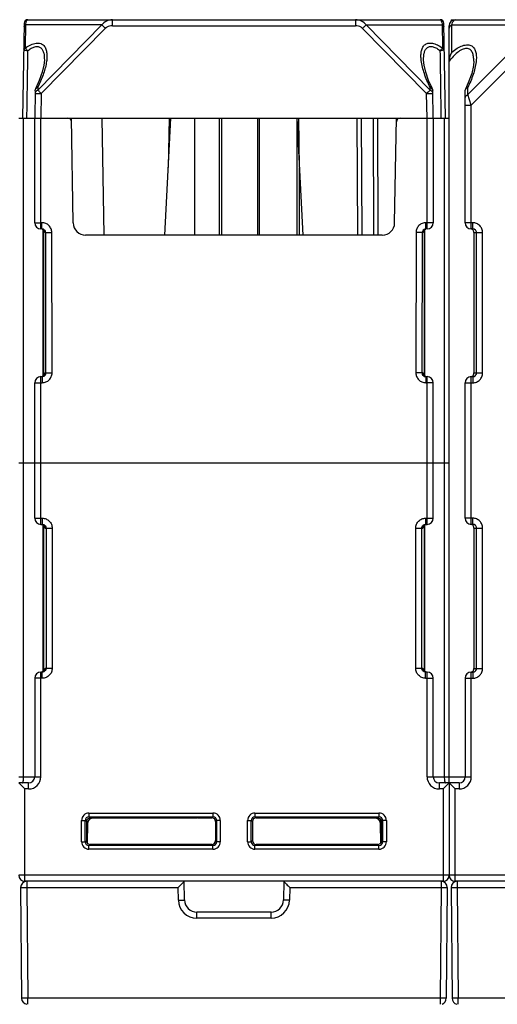
# Model space of a CAD drawing. Units: millimetres. Extents: x 16 to 639, y 16 to 539.
# Drawn here: x 272 to 311, y 99 to 179 of the extents above; entities that cross this region are included whole.
import ezdxf

# ---------------------------------------------------------------- set-up
doc = ezdxf.new("R2010")
doc.units = ezdxf.units.MM
doc.header["$LTSCALE"] = 35.851852
doc.layers.get('0').update_dxf_attribs({"linetype": 'CONTINUOUS'})
doc.layers.add('AXIS', color=7, linetype='CONTINUOUS')
doc.layers.add('EDGE_FEAT', color=7, linetype='CONTINUOUS')

msp = doc.modelspace()

# ---------------------------------------------------------------- linework, layer by layer
at = {"color": 7, "linetype": 'Continuous'}
for p, q in [((272.105, 170.884), (273.405, 170.884)), ((272.505, 142.884), (272.505, 170.884)), ((288.415, 170.884), (288.415, 161.384)), ((288.6, 170.884), (288.6, 161.384)), ((291.541, 161.384), (291.541, 170.884)), ((291.693, 161.384), (291.693, 170.884)), ((305.805, 170.884), (307.105, 170.884)), ((306.705, 170.884), (306.705, 142.884))]:
    msp.add_line(p, q, dxfattribs=at)
at = {"layer": 'AXIS', "color": 7, "linetype": 'Continuous'}
for p, q in [((307.278, 178.884), (307.276, 178.753)), ((307.278, 178.884), (307.605, 178.884)), ((308.405, 138.384), (308.405, 149.384))]:
    msp.add_line(p, q, dxfattribs=at)
at = {"layer": 'EDGE_FEAT', "color": 7, "linetype": 'Continuous'}
for p, q in [((272.54, 178.589), (272.405, 170.884)), ((272.661, 178.461), (272.63, 176.674)), ((278.855, 178.461), (272.661, 178.461)), ((272.84, 178.884), (273.648, 178.884)), ((278.855, 178.461), (273.651, 173.165)), ((274.295, 178.884), (306.371, 178.884)), ((279.718, 178.393), (279.718, 178.884)), ((279.718, 178.393), (299.493, 178.393)), ((299.493, 178.884), (299.493, 178.393)), ((305.559, 173.165), (300.355, 178.462)), ((300.355, 178.462), (306.549, 178.462)), ((306.58, 176.674), (306.549, 178.462)), ((306.805, 170.884), (306.671, 178.589)), ((307.317, 176.256), (307.317, 178.462)), ((307.317, 178.462), (314.26, 178.462)), ((307.605, 178.884), (324.605, 178.884)), ((314.26, 178.462), (308.617, 172.818)), ((279.144, 178.182), (273.94, 172.885)), ((305.27, 172.885), (300.067, 178.182)), ((307.105, 116.914), (307.105, 178.384)), ((314.837, 177.884), (308.905, 171.952)), ((274.188, 175.609), (274.188, 175.607)), ((305.023, 175.607), (305.023, 175.609)), ((309.105, 175.512), (309.105, 175.518)), ((273.444, 173.115), (273.405, 170.884)), ((273.655, 173.395), (273.651, 173.165)), ((273.94, 172.885), (273.905, 170.884)), ((305.305, 170.884), (305.27, 172.885)), ((305.559, 173.165), (305.555, 173.395)), ((305.805, 170.884), (305.766, 173.115)), ((308.424, 173.237), (308.405, 173.16)), ((308.405, 162.384), (308.405, 173.16)), ((308.617, 172.818), (308.617, 173.372)), ((308.905, 171.952), (308.617, 172.818)), ((308.405, 171.952), (308.905, 171.952)), ((308.905, 161.884), (308.905, 171.952)), ((272.607, 170.884), (306.603, 170.884)), ((273.405, 162.384), (273.405, 170.884)), ((273.905, 161.884), (273.905, 170.884)), ((276.541, 162.367), (276.392, 170.884)), ((279.058, 161.384), (278.892, 170.884)), ((283.979, 161.384), (284.477, 170.884)), ((284.338, 170.884), (284.266, 166.871)), ((286.423, 161.384), (286.423, 170.884)), ((294.723, 170.884), (294.723, 161.384)), ((295.232, 161.384), (294.734, 170.884)), ((294.944, 166.871), (294.872, 170.884)), ((299.604, 170.884), (299.638, 161.384)), ((299.958, 170.884), (299.992, 161.384)), ((300.915, 170.884), (300.949, 161.384)), ((301.268, 170.884), (301.303, 161.384)), ((302.67, 162.367), (302.818, 170.884)), ((305.305, 161.884), (305.305, 170.884)), ((305.805, 170.884), (305.805, 162.384)), ((294.947, 161.384), (294.947, 166.815)), ((273.993, 162.393), (273.905, 162.393)), ((273.993, 161.884), (273.993, 162.393)), ((305.217, 161.884), (305.217, 162.393)), ((305.305, 162.393), (305.217, 162.393)), ((273.993, 161.884), (273.905, 161.884)), ((274.105, 149.931), (274.105, 161.836)), ((274.107, 161.835), (274.107, 149.932)), ((274.815, 150.193), (274.797, 161.593)), ((304.413, 161.593), (304.396, 150.193)), ((305.103, 149.933), (305.103, 161.837)), ((305.105, 161.838), (305.105, 149.932)), ((305.305, 161.884), (305.217, 161.884)), ((309.023, 162.384), (308.405, 162.384)), ((309.023, 161.884), (308.905, 161.884)), ((309.023, 161.884), (309.023, 162.384)), ((274.25, 161.584), (274.299, 161.584)), ((274.317, 150.184), (274.299, 161.584)), ((301.67, 161.384), (277.541, 161.384)), ((304.911, 161.584), (304.894, 150.184)), ((304.911, 161.584), (304.96, 161.584)), ((309.105, 161.584), (309.105, 150.184)), ((309.105, 161.584), (309.826, 161.584)), ((309.328, 150.184), (309.328, 161.584)), ((309.826, 150.184), (309.826, 161.584)), ((273.905, 137.884), (273.905, 149.884)), ((273.905, 149.884), (274.013, 149.884)), ((274.013, 149.884), (274.013, 149.393)), ((274.317, 150.184), (274.25, 150.184)), ((304.96, 150.184), (304.894, 150.184)), ((305.192, 149.892), (305.089, 149.94)), ((305.198, 149.884), (305.198, 149.393)), ((305.198, 149.884), (305.305, 149.884)), ((305.305, 137.884), (305.305, 149.884)), ((308.905, 137.884), (308.905, 149.884)), ((308.905, 149.884), (309.023, 149.884)), ((309.023, 149.884), (309.023, 149.384)), ((309.105, 150.184), (309.826, 150.184)), ((273.405, 138.384), (273.405, 149.384)), ((273.905, 149.393), (274.013, 149.393)), ((305.198, 149.393), (305.305, 149.393)), ((305.805, 138.384), (305.805, 149.384)), ((308.405, 149.384), (309.023, 149.384)), ((272.105, 142.884), (307.105, 142.884)), ((272.505, 117.384), (272.505, 142.884)), ((306.705, 142.884), (306.705, 117.384)), ((273.405, 138.384), (274.023, 138.384)), ((273.905, 137.884), (274.023, 137.884)), ((274.013, 137.878), (274.118, 137.831)), ((274.023, 138.384), (274.023, 137.884)), ((274.105, 125.93), (274.105, 137.837)), ((274.107, 137.836), (274.107, 125.931)), ((305.103, 125.933), (305.103, 137.837)), ((305.105, 137.838), (305.105, 125.932)), ((305.188, 138.384), (305.188, 137.884)), ((305.188, 138.384), (305.805, 138.384)), ((305.188, 137.884), (305.305, 137.884)), ((309.023, 138.384), (308.405, 138.384)), ((309.023, 137.884), (308.905, 137.884)), ((309.023, 137.884), (309.023, 138.384)), ((274.25, 137.584), (274.826, 137.584)), ((274.328, 137.584), (274.328, 126.184)), ((274.826, 137.584), (274.826, 126.184)), ((304.385, 126.184), (304.385, 137.584)), ((304.385, 137.584), (304.96, 137.584)), ((304.883, 126.184), (304.883, 137.584)), ((309.105, 137.584), (309.105, 126.184)), ((309.105, 137.584), (309.826, 137.584)), ((309.328, 126.184), (309.328, 137.584)), ((309.826, 126.184), (309.826, 137.584)), ((273.905, 117.384), (273.905, 125.884)), ((274.023, 125.884), (273.905, 125.884)), ((274.023, 125.384), (274.023, 125.884)), ((274.826, 126.184), (274.25, 126.184)), ((304.96, 126.184), (304.385, 126.184)), ((305.198, 125.891), (305.092, 125.938)), ((305.188, 125.384), (305.188, 125.884)), ((305.305, 125.884), (305.188, 125.884)), ((305.305, 117.384), (305.305, 125.884)), ((308.905, 117.384), (308.905, 125.884)), ((308.905, 125.884), (309.023, 125.884)), ((309.023, 125.884), (309.023, 125.384)), ((309.105, 126.184), (309.826, 126.184)), ((273.405, 125.384), (273.405, 117.384)), ((274.023, 125.384), (273.405, 125.384)), ((305.188, 125.384), (305.805, 125.384)), ((305.805, 117.384), (305.805, 125.384)), ((308.405, 125.384), (308.405, 117.384)), ((308.405, 125.384), (309.023, 125.384)), ((272.105, 117.384), (273.905, 117.384)), ((272.105, 116.884), (272.605, 116.384)), ((272.905, 116.884), (272.105, 116.884)), ((272.905, 116.384), (272.905, 116.884)), ((305.305, 117.384), (308.905, 117.384)), ((306.305, 116.384), (306.305, 116.884)), ((307.905, 116.884), (306.305, 116.884)), ((307.105, 116.884), (306.605, 116.384)), ((307.105, 116.884), (307.105, 109.384)), ((307.105, 116.884), (307.605, 116.384)), ((307.905, 116.884), (307.905, 116.384)), ((272.605, 108.884), (272.605, 116.384)), ((272.905, 116.384), (272.605, 116.384)), ((306.605, 116.384), (306.305, 116.384)), ((306.605, 116.384), (306.605, 108.884)), ((307.605, 108.884), (307.605, 116.384)), ((307.905, 116.384), (307.605, 116.384)), ((277.814, 114.425), (277.814, 114.125)), ((277.814, 114.425), (287.896, 114.425)), ((287.896, 114.425), (287.896, 114.125)), ((291.314, 114.425), (291.314, 114.125)), ((291.314, 114.425), (301.396, 114.425)), ((301.396, 114.425), (301.396, 114.125)), ((277.214, 112.093), (277.214, 113.825)), ((277.214, 113.825), (277.514, 113.825)), ((277.514, 112.093), (277.514, 113.825)), ((277.605, 113.734), (277.514, 113.825)), ((277.605, 113.734), (277.605, 112.184)), ((277.728, 113.734), (277.608, 113.734)), ((277.905, 114.034), (277.814, 114.125)), ((277.814, 114.125), (287.896, 114.125)), ((277.905, 114.034), (286.178, 114.034)), ((286.178, 114.033), (286.611, 114.033)), ((286.678, 114.033), (287.804, 114.033)), ((287.896, 114.125), (287.804, 114.033)), ((288.196, 113.825), (288.104, 113.733)), ((288.104, 113.733), (288.104, 112.185)), ((288.196, 113.825), (288.196, 112.093)), ((288.496, 113.825), (288.196, 113.825)), ((288.496, 113.825), (288.496, 112.093)), ((290.714, 112.093), (290.714, 113.825)), ((290.714, 113.825), (291.014, 113.825)), ((291.014, 112.093), (291.014, 113.825)), ((291.107, 113.733), (291.014, 113.825)), ((291.107, 113.733), (291.106, 112.185)), ((291.407, 114.033), (291.314, 114.125)), ((291.314, 114.125), (301.396, 114.125)), ((291.407, 114.033), (294.309, 114.033)), ((294.309, 114.034), (301.305, 114.034)), ((301.396, 114.125), (301.305, 114.034)), ((301.603, 113.734), (301.482, 113.734)), ((301.696, 113.825), (301.605, 113.734)), ((301.605, 112.184), (301.605, 113.734)), ((301.696, 113.825), (301.696, 112.093)), ((301.996, 113.825), (301.696, 113.825)), ((301.996, 113.825), (301.996, 112.093)), ((277.687, 113.543), (277.66, 112.014)), ((301.551, 112.014), (301.524, 113.543)), ((277.214, 112.093), (277.514, 112.093)), ((277.514, 112.093), (277.605, 112.184)), ((277.605, 112.184), (277.663, 112.185)), ((288.104, 112.185), (288.196, 112.093)), ((288.496, 112.093), (288.196, 112.093)), ((290.714, 112.093), (291.014, 112.093)), ((291.014, 112.093), (291.106, 112.185)), ((301.548, 112.185), (301.605, 112.184)), ((301.605, 112.184), (301.696, 112.093)), ((301.996, 112.093), (301.696, 112.093)), ((277.814, 111.793), (277.906, 111.885)), ((277.814, 111.493), (277.814, 111.793)), ((287.896, 111.793), (277.814, 111.793)), ((287.896, 111.493), (277.814, 111.493)), ((287.804, 111.885), (277.906, 111.885)), ((287.804, 111.885), (287.896, 111.793)), ((287.896, 111.493), (287.896, 111.793)), ((291.314, 111.793), (291.406, 111.885)), ((291.314, 111.493), (291.314, 111.793)), ((301.396, 111.793), (291.314, 111.793)), ((301.396, 111.493), (291.314, 111.493)), ((301.304, 111.885), (291.406, 111.885)), ((301.304, 111.885), (301.396, 111.793)), ((301.396, 111.493), (301.396, 111.793)), ((324.605, 109.384), (272.105, 109.384)), ((306.605, 108.884), (272.605, 108.884)), ((272.76, 108.884), (272.76, 108.38)), ((285.562, 108.884), (285.55, 108.872)), ((285.588, 107.367), (285.562, 108.884)), ((293.649, 108.884), (293.622, 107.367)), ((306.451, 108.884), (306.451, 108.38)), ((324.605, 108.884), (307.605, 108.884)), ((307.76, 108.884), (307.76, 108.38)), ((272.26, 108.389), (272.26, 108.38)), ((272.26, 108.38), (272.338, 99.38)), ((272.76, 108.38), (272.838, 99.38)), ((272.76, 108.38), (285.07, 108.38)), ((285.197, 108.509), (285.07, 108.38)), ((285.088, 107.354), (285.07, 108.38)), ((294.14, 108.38), (294.013, 108.509)), ((294.14, 108.38), (294.122, 107.354)), ((294.14, 108.38), (306.451, 108.38)), ((306.451, 108.38), (306.372, 99.38)), ((306.951, 108.38), (306.872, 99.38)), ((306.951, 108.389), (306.951, 108.38)), ((307.26, 108.389), (307.26, 108.38)), ((307.26, 108.38), (307.338, 99.38)), ((307.76, 108.38), (307.838, 99.38)), ((307.76, 108.38), (320.07, 108.38)), ((286.588, 105.88), (286.588, 106.384)), ((292.623, 106.384), (286.588, 106.384)), ((292.623, 105.88), (286.588, 105.88)), ((292.623, 105.88), (292.623, 106.384)), ((272.838, 98.898), (272.838, 99.38)), ((306.372, 99.38), (272.838, 99.38)), ((306.372, 99.38), (306.372, 98.897)), ((307.838, 98.897), (307.838, 99.38)), ((341.372, 99.38), (307.838, 99.38))]:
    msp.add_line(p, q, dxfattribs=at)
for points in [[(274.188, 175.607), (274.149, 175.202), (274.014, 174.619), (273.777, 173.946), (273.497, 173.33)], [(305.714, 173.33), (305.437, 173.939), (305.198, 174.615), (305.062, 175.2), (305.023, 175.607)], [(309.105, 175.512), (309.079, 175.162), (308.938, 174.521), (308.66, 173.749), (308.424, 173.237)], [(274.018, 161.876), (274.122, 161.828), (274.182, 161.767), (274.194, 161.746)], [(305.014, 161.744), (305.012, 161.738), (305.014, 161.742), (305.036, 161.777), (305.097, 161.834), (305.201, 161.878), (305.218, 161.88)], [(274.196, 150.024), (274.198, 150.03), (274.196, 150.027), (274.174, 149.992), (274.115, 149.935), (274.01, 149.89)], [(305.089, 149.94), (305.029, 150.002), (305.016, 150.023)], [(274.118, 137.831), (274.181, 137.768), (274.194, 137.746)], [(305.014, 137.744), (305.012, 137.738), (305.014, 137.742), (305.037, 137.778), (305.099, 137.835), (305.206, 137.879)], [(274.196, 126.024), (274.198, 126.031), (274.196, 126.026), (274.173, 125.99), (274.111, 125.933), (274.004, 125.889)], [(305.092, 125.938), (305.03, 126), (305.017, 126.022)]]:
    msp.add_lwpolyline(points, dxfattribs=at)
for centre, radius, start, end in [((272.84, 178.584), 0.3, 90, 179), ((306.371, 178.584), 0.3, 1, 90), ((307.605, 178.384), 0.5, 90, 180), ((273.067, 177.933), 1.582, 251.47826, 252.88825), ((272.92, 176.347), 0.368, 136.4918, 146.60781), ((306.29, 176.347), 0.368, 33.41128, 43.53068), ((276.098, 170.584), 0.3, 1, 90), ((303.113, 170.584), 0.3, 90, 179), ((273.905, 162.384), 0.5, 180, 270), ((273.951, 161.583), 0.302, 72.73494, 82.11309), ((273.952, 161.587), 0.297, 59.46641, 72.73281), ((273.95, 161.584), 0.3, 359.96957, 59.46778), ((277.541, 162.384), 1, 181, 270), ((301.67, 162.384), 1, 270, 359), ((305.26, 161.584), 0.3, 119.22599, 127.81611), ((305.258, 161.588), 0.296, 112.55878, 119.2226), ((305.259, 161.587), 0.297, 106.43312, 112.53252), ((305.218, 161.573), 0.311, 90.01828, 101.51777), ((305.305, 162.384), 0.5, 270, 360), ((308.905, 162.384), 0.5, 180, 270), ((273.905, 149.384), 0.5, 90, 180), ((274.013, 150.195), 0.31, 270.0136, 281.52151), ((273.952, 150.182), 0.297, 286.47948, 292.5327), ((273.952, 150.181), 0.296, 292.55915, 299.32251), ((273.95, 150.184), 0.3, 299.32553, 307.88085), ((305.26, 150.184), 0.3, 179.96959, 239.45057), ((305.258, 150.181), 0.297, 239.44916, 252.72934), ((305.26, 150.185), 0.301, 252.72667, 258.34966), ((305.305, 149.384), 0.5, 0, 90), ((308.905, 149.384), 0.5, 90, 180), ((273.905, 138.384), 0.5, 180, 270), ((273.952, 137.587), 0.297, 67.4667, 73.37599), ((273.952, 137.587), 0.297, 59.94112, 67.43791), ((273.95, 137.584), 0.3, 359.96905, 59.94128), ((305.26, 137.584), 0.3, 118.94147, 127.5133), ((305.258, 137.588), 0.296, 112.55774, 118.93729), ((305.259, 137.586), 0.298, 105.81961, 112.52987), ((305.305, 138.384), 0.5, 270, 360), ((308.905, 138.384), 0.5, 180, 270), ((273.905, 125.384), 0.5, 90, 180), ((273.952, 126.182), 0.298, 285.77902, 292.52968), ((273.952, 126.181), 0.296, 292.55747, 298.86275), ((273.95, 126.184), 0.3, 298.8672, 307.46087), ((305.26, 126.184), 0.3, 179.96906, 239.93045), ((305.258, 126.181), 0.297, 239.93026, 247.43787), ((305.258, 126.182), 0.297, 247.4667, 253.37386), ((305.305, 125.384), 0.5, 0, 90), ((308.905, 125.384), 0.5, 90, 180), ((272.905, 117.384), 1, 270, 360), ((272.905, 117.384), 0.5, 270, 360), ((306.305, 117.384), 1, 180, 270), ((306.305, 117.384), 0.5, 180, 270), ((307.905, 117.384), 1, 270, 360), ((307.905, 117.384), 0.5, 270, 360), ((277.814, 113.825), 0.6, 89.99724, 180.00284), ((287.896, 113.825), 0.6, 359.99897, 90.00121), ((291.314, 113.825), 0.6, 89.99724, 180.00284), ((301.396, 113.825), 0.6, 359.99897, 90.00121), ((277.814, 113.825), 0.3, 89.97274, 180.02727), ((277.897, 113.735), 0.292, 134.2054, 180.06985), ((278.187, 113.534), 0.5, 90, 179), ((286.678, 85.646), 28.387, 90.00014, 90.13536), ((287.896, 113.825), 0.3, 359.97717, 90.02283), ((291.314, 113.825), 0.3, 89.97273, 180.02727), ((301.024, 113.534), 0.5, 1, 90), ((301.396, 113.825), 0.3, 359.97717, 90.02283), ((301.313, 113.735), 0.292, 359.93015, 45.7946), ((277.814, 112.093), 0.6, 179.99897, 270.00121), ((277.814, 112.093), 0.3, 179.97717, 270.02283), ((277.897, 112.184), 0.292, 179.9366, 215.63619), ((287.896, 112.093), 0.6, 269.99728, 0.00288), ((287.896, 112.093), 0.3, 269.97273, 0.02727), ((291.314, 112.093), 0.6, 179.99897, 270.00121), ((291.314, 112.093), 0.3, 179.97717, 270.02283), ((301.396, 112.093), 0.6, 269.99728, 0.00288), ((301.396, 112.093), 0.3, 269.97273, 0.02727), ((272.605, 109.384), 0.5, 180, 270), ((272.76, 108.384), 0.5, 90, 179.49991), ((306.451, 108.384), 0.5, 0.49995, 90), ((306.605, 109.384), 0.5, 270, 360), ((307.605, 109.384), 0.5, 180, 270), ((307.76, 108.384), 0.5, 90, 179.49991), ((362.536, 175.714), 95.978, 224.21075, 224.4435), ((286.588, 107.38), 1.5, 181.00049, 269.99951), ((286.588, 107.384), 1, 181, 270), ((292.623, 107.384), 1, 270, 359), ((292.623, 107.38), 1.5, 270.00049, 358.99951), ((272.838, 99.384), 0.5, 180.5, 261.60916), ((306.372, 99.384), 0.5, 287.9, 359.5), ((307.838, 99.384), 0.5, 180.5, 256.52857)]:
    msp.add_arc(centre, radius, start, end, dxfattribs=at)
for centre, major_axis, ratio, start_param, end_param in [((287.804, 113.733), (0.3, 0), 0.999695, 0.000305, 1.570796), ((291.407, 113.733), (0.3, 0), 0.999695, 1.570796, 3.141288), ((277.906, 112.185), (0.158, 0.255), 0.999319, 2.731874, 3.694923), ((287.804, 112.185), (-0.158, 0.255), 0.999319, -3.694923, -2.124432), ((291.406, 112.185), (0.158, 0.255), 0.999319, -4.158754, -2.588262), ((301.304, 112.185), (-0.158, 0.255), 0.999319, 2.588262, 3.551311)]:
    msp.add_ellipse(centre, major_axis=major_axis, ratio=ratio, start_param=start_param, end_param=end_param, dxfattribs=at)
for points, knots in [([(272.535, 178.294), (272.535, 178.327), (272.564, 178.4), (272.626, 178.444), (272.661, 178.462)], [0, 0, 0, 0, 0.461584, 1, 1, 1, 1]), ([(272.661, 178.461), (272.671, 178.524), (272.693, 178.632), (272.73, 178.753), (272.765, 178.823), (272.792, 178.863), (272.821, 178.884), (272.84, 178.884)], [0, 0, 0, 0, 0.3984, 0.691275, 0.799599, 0.884633, 1, 1, 1, 1]), ([(273.648, 178.884), (273.696, 178.884), (273.911, 178.883), (274.127, 178.884), (274.295, 178.884)], [0, 0, 0, 0, 0.221042, 1, 1, 1, 1]), ([(279.718, 178.884), (279.554, 178.884), (279.221, 178.812), (278.954, 178.595), (278.855, 178.461)], [0, 0, 0, 0, 0.496222, 1, 1, 1, 1]), ([(278.855, 178.462), (278.874, 178.443), (278.971, 178.351), (279.067, 178.257), (279.144, 178.182)], [0, 0, 0, 0, 0.195745, 1, 1, 1, 1]), ([(279.718, 178.393), (279.563, 178.393), (279.347, 178.345), (279.18, 178.219), (279.144, 178.182)], [0, 0, 0, 0, 0.748189, 1, 1, 1, 1]), ([(300.355, 178.462), (300.256, 178.595), (299.99, 178.812), (299.656, 178.884), (299.493, 178.884)], [0, 0, 0, 0, 0.503779, 1, 1, 1, 1]), ([(300.067, 178.182), (300.03, 178.219), (299.863, 178.345), (299.648, 178.393), (299.493, 178.393)], [0, 0, 0, 0, 0.251811, 1, 1, 1, 1]), ([(300.067, 178.182), (300.094, 178.209), (300.19, 178.303), (300.286, 178.396), (300.355, 178.462)], [0, 0, 0, 0, 0.289861, 1, 1, 1, 1]), ([(306.371, 178.884), (306.389, 178.884), (306.419, 178.863), (306.446, 178.823), (306.48, 178.753), (306.518, 178.632), (306.539, 178.524), (306.549, 178.462)], [0, 0, 0, 0, 0.115369, 0.200405, 0.30873, 0.601607, 1, 1, 1, 1]), ([(306.549, 178.462), (306.584, 178.444), (306.646, 178.4), (306.675, 178.327), (306.676, 178.294)], [0, 0, 0, 0, 0.538416, 1, 1, 1, 1]), ([(307.105, 178.173), (307.105, 178.23), (307.153, 178.355), (307.257, 178.432), (307.317, 178.462)], [0, 0, 0, 0, 0.462054, 1, 1, 1, 1]), ([(307.317, 178.462), (307.332, 178.523), (307.367, 178.634), (307.442, 178.79), (307.541, 178.884), (307.605, 178.884)], [0, 0, 0, 0, 0.357645, 0.639584, 1, 1, 1, 1]), ([(272.654, 176.6), (272.793, 176.694), (273.069, 176.854), (273.49, 176.997), (273.829, 176.987), (274.038, 176.887), (274.201, 176.746), (274.334, 176.497), (274.4, 176.152), (274.403, 175.773), (274.371, 175.513), (274.349, 175.379)], [0, 0, 0, 0, 0.16319, 0.308113, 0.427247, 0.479741, 0.530384, 0.633605, 0.746119, 0.868667, 1, 1, 1, 1]), ([(304.834, 175.575), (304.819, 175.697), (304.803, 175.936), (304.827, 176.281), (304.915, 176.592), (305.064, 176.807), (305.231, 176.921), (305.442, 176.995), (305.765, 176.985), (306.164, 176.842), (306.425, 176.688), (306.557, 176.6)], [0, 0, 0, 0, 0.128069, 0.247284, 0.356863, 0.458897, 0.510227, 0.564333, 0.687843, 0.835603, 1, 1, 1, 1]), ([(307.317, 176.256), (307.454, 176.366), (307.732, 176.564), (308.163, 176.78), (308.579, 176.872), (308.946, 176.785), (309.181, 176.531), (309.292, 176.207), (309.326, 175.843), (309.31, 175.589), (309.295, 175.458)], [0, 0, 0, 0, 0.165545, 0.319563, 0.451468, 0.558825, 0.657206, 0.761599, 0.876069, 1, 1, 1, 1]), ([(272.63, 176.674), (272.595, 176.657), (272.533, 176.612), (272.504, 176.539), (272.503, 176.506)], [0, 0, 0, 0, 0.538416, 1, 1, 1, 1]), ([(272.503, 176.506), (272.503, 176.49), (272.515, 176.455), (272.547, 176.439), (272.564, 176.433)], [0, 0, 0, 0, 0.455564, 1, 1, 1, 1]), ([(272.601, 176.421), (272.617, 176.416), (272.692, 176.394), (272.768, 176.374), (272.828, 176.358)], [0, 0, 0, 0, 0.208711, 1, 1, 1, 1]), ([(272.654, 176.6), (272.649, 176.604), (272.632, 176.625), (272.63, 176.653), (272.63, 176.674)], [0, 0, 0, 0, 0.230601, 1, 1, 1, 1]), ([(272.828, 176.358), (272.792, 176.401), (272.73, 176.478), (272.674, 176.561), (272.654, 176.6)], [0, 0, 0, 0, 0.558381, 1, 1, 1, 1]), ([(272.828, 176.358), (272.921, 176.432), (273.107, 176.563), (273.397, 176.695), (273.644, 176.717), (273.808, 176.664), (273.941, 176.576), (274.063, 176.407), (274.175, 176.073), (274.191, 175.797), (274.188, 175.609)], [0, 0, 0, 0, 0.15855, 0.302513, 0.424188, 0.478289, 0.530368, 0.635709, 0.749142, 1, 1, 1, 1]), ([(305.023, 175.609), (305.02, 175.797), (305.035, 176.072), (305.148, 176.407), (305.269, 176.576), (305.402, 176.664), (305.566, 176.718), (305.813, 176.695), (306.104, 176.563), (306.29, 176.432), (306.382, 176.358)], [0, 0, 0, 0, 0.250774, 0.364153, 0.469435, 0.521476, 0.575522, 0.697217, 0.841335, 1, 1, 1, 1]), ([(306.557, 176.6), (306.536, 176.561), (306.48, 176.478), (306.419, 176.4), (306.382, 176.358)], [0, 0, 0, 0, 0.441512, 1, 1, 1, 1]), ([(306.382, 176.358), (306.409, 176.365), (306.497, 176.388), (306.586, 176.413), (306.647, 176.433)], [0, 0, 0, 0, 0.301488, 1, 1, 1, 1]), ([(306.58, 176.674), (306.581, 176.666), (306.58, 176.641), (306.571, 176.612), (306.557, 176.6)], [0, 0, 0, 0, 0.27807, 1, 1, 1, 1]), ([(306.707, 176.506), (306.707, 176.539), (306.678, 176.612), (306.616, 176.657), (306.58, 176.674)], [0, 0, 0, 0, 0.461584, 1, 1, 1, 1]), ([(306.647, 176.433), (306.664, 176.439), (306.696, 176.455), (306.707, 176.491), (306.707, 176.506)], [0, 0, 0, 0, 0.544396, 1, 1, 1, 1]), ([(309.105, 175.518), (309.105, 175.64), (309.092, 175.875), (309.013, 176.204), (308.863, 176.436), (308.679, 176.538), (308.512, 176.562), (308.33, 176.533), (308.069, 176.429), (307.757, 176.211), (307.415, 175.887), (307.206, 175.644), (307.105, 175.518)], [0, 0, 0, 0, 0.11745, 0.225438, 0.323183, 0.371547, 0.423629, 0.482171, 0.547612, 0.691927, 0.844746, 1, 1, 1, 1]), ([(307.317, 176.256), (307.253, 176.147), (307.151, 175.907), (307.105, 175.649), (307.105, 175.518)], [0, 0, 0, 0, 0.49234, 1, 1, 1, 1]), ([(274.349, 175.379), (274.293, 175.047), (274.1, 174.368), (273.819, 173.722), (273.655, 173.395)], [0, 0, 0, 0, 0.479646, 1, 1, 1, 1]), ([(305.555, 173.395), (305.375, 173.755), (305.072, 174.462), (304.877, 175.211), (304.834, 175.575)], [0, 0, 0, 0, 0.52361, 1, 1, 1, 1]), ([(309.295, 175.458), (309.255, 175.111), (309.071, 174.394), (308.786, 173.716), (308.617, 173.372)], [0, 0, 0, 0, 0.476705, 1, 1, 1, 1]), ([(273.44, 172.885), (273.44, 172.886), (273.445, 172.886), (273.451, 172.887), (273.464, 172.887), (273.488, 172.888), (273.53, 172.889), (273.591, 172.889), (273.666, 172.889), (273.784, 172.888), (273.876, 172.886), (273.94, 172.885)], [0, 0, 0, 0, 0.005136, 0.019649, 0.043509, 0.076557, 0.169036, 0.293266, 0.444656, 0.617517, 1, 1, 1, 1]), ([(273.444, 173.115), (273.445, 173.152), (273.465, 173.23), (273.514, 173.293), (273.544, 173.32)], [0, 0, 0, 0, 0.478776, 1, 1, 1, 1]), ([(273.655, 173.395), (273.637, 173.397), (273.58, 173.395), (273.515, 173.366), (273.497, 173.33)], [0, 0, 0, 0, 0.310208, 1, 1, 1, 1]), ([(273.651, 173.165), (273.638, 173.159), (273.587, 173.131), (273.541, 173.094), (273.513, 173.062)], [0, 0, 0, 0, 0.263327, 1, 1, 1, 1]), ([(273.544, 173.32), (273.552, 173.328), (273.586, 173.357), (273.625, 173.38), (273.655, 173.395)], [0, 0, 0, 0, 0.240683, 1, 1, 1, 1]), ([(273.94, 172.885), (273.912, 172.913), (273.817, 173.006), (273.721, 173.1), (273.651, 173.165)], [0, 0, 0, 0, 0.289854, 1, 1, 1, 1]), ([(305.559, 173.165), (305.54, 173.147), (305.443, 173.054), (305.347, 172.961), (305.27, 172.885)], [0, 0, 0, 0, 0.195749, 1, 1, 1, 1]), ([(305.27, 172.885), (305.334, 172.886), (305.427, 172.888), (305.545, 172.889), (305.619, 172.889), (305.681, 172.889), (305.723, 172.888), (305.747, 172.887), (305.76, 172.887), (305.765, 172.886), (305.77, 172.886), (305.77, 172.885)], [0, 0, 0, 0, 0.382471, 0.555331, 0.706727, 0.830961, 0.923442, 0.95649, 0.980351, 0.994864, 1, 1, 1, 1]), ([(305.714, 173.33), (305.708, 173.34), (305.686, 173.367), (305.631, 173.392), (305.582, 173.398), (305.555, 173.395)], [0, 0, 0, 0, 0.195832, 0.555722, 1, 1, 1, 1]), ([(305.555, 173.395), (305.576, 173.385), (305.649, 173.343), (305.712, 173.28), (305.739, 173.224)], [0, 0, 0, 0, 0.272337, 1, 1, 1, 1]), ([(305.671, 173.09), (305.663, 173.097), (305.629, 173.126), (305.59, 173.15), (305.559, 173.165)], [0, 0, 0, 0, 0.240593, 1, 1, 1, 1]), ([(305.77, 172.885), (305.77, 172.922), (305.75, 173), (305.701, 173.062), (305.671, 173.09)], [0, 0, 0, 0, 0.478927, 1, 1, 1, 1]), ([(308.405, 172.529), (308.405, 172.587), (308.453, 172.712), (308.557, 172.788), (308.617, 172.818)], [0, 0, 0, 0, 0.46205, 1, 1, 1, 1]), ([(308.617, 173.372), (308.594, 173.366), (308.52, 173.34), (308.449, 173.288), (308.424, 173.237)], [0, 0, 0, 0, 0.288437, 1, 1, 1, 1]), ([(273.405, 162.384), (273.405, 162.385), (273.41, 162.385), (273.416, 162.386), (273.429, 162.387), (273.453, 162.388), (273.495, 162.389), (273.556, 162.391), (273.631, 162.392), (273.749, 162.393), (273.841, 162.393), (273.905, 162.393)], [0, 0, 0, 0, 0.005131, 0.019634, 0.043486, 0.076534, 0.169015, 0.293248, 0.444648, 0.617523, 1, 1, 1, 1]), ([(274.797, 161.593), (274.797, 161.697), (274.755, 161.908), (274.575, 162.174), (274.308, 162.351), (274.097, 162.393), (273.993, 162.393)], [0, 0, 0, 0, 0.250253, 0.500258, 0.750077, 1, 1, 1, 1]), ([(305.217, 162.393), (305.113, 162.393), (304.902, 162.351), (304.635, 162.174), (304.456, 161.908), (304.413, 161.697), (304.413, 161.593)], [0, 0, 0, 0, 0.250201, 0.500243, 0.750154, 1, 1, 1, 1]), ([(305.805, 162.384), (305.805, 162.385), (305.8, 162.385), (305.795, 162.386), (305.782, 162.387), (305.758, 162.388), (305.716, 162.389), (305.654, 162.391), (305.58, 162.392), (305.462, 162.393), (305.369, 162.393), (305.305, 162.393)], [0, 0, 0, 0, 0.005131, 0.019634, 0.043485, 0.076533, 0.169014, 0.293246, 0.444647, 0.617522, 1, 1, 1, 1]), ([(274.299, 161.584), (274.299, 161.662), (274.231, 161.822), (274.07, 161.884), (273.993, 161.884)], [0, 0, 0, 0, 0.501248, 1, 1, 1, 1]), ([(274.25, 161.584), (274.243, 161.584), (274.227, 161.603), (274.213, 161.64), (274.196, 161.697), (274.187, 161.74), (274.182, 161.765)], [0, 0, 0, 0, 0.111662, 0.318748, 0.619438, 1, 1, 1, 1]), ([(274.299, 161.584), (274.316, 161.587), (274.369, 161.587), (274.475, 161.591), (274.624, 161.592), (274.737, 161.593), (274.797, 161.593)], [0, 0, 0, 0, 0.099872, 0.322, 0.63628, 1, 1, 1, 1]), ([(304.911, 161.584), (304.895, 161.587), (304.841, 161.587), (304.736, 161.591), (304.586, 161.592), (304.474, 161.593), (304.413, 161.593)], [0, 0, 0, 0, 0.099872, 0.322, 0.63628, 1, 1, 1, 1]), ([(305.155, 161.878), (305.089, 161.864), (304.962, 161.791), (304.912, 161.652), (304.911, 161.584)], [0, 0, 0, 0, 0.499024, 1, 1, 1, 1]), ([(304.999, 161.647), (304.994, 161.631), (304.987, 161.609), (304.969, 161.584), (304.96, 161.584)], [0, 0, 0, 0, 0.658925, 1, 1, 1, 1]), ([(305.028, 161.764), (305.026, 161.753), (305.018, 161.713), (305.008, 161.674), (304.999, 161.647)], [0, 0, 0, 0, 0.285361, 1, 1, 1, 1]), ([(309.105, 161.584), (309.105, 161.624), (309.105, 161.693), (309.061, 161.809), (308.986, 161.866), (308.932, 161.879)], [0, 0, 0, 0, 0.32382, 0.550724, 1, 1, 1, 1]), ([(309.826, 161.584), (309.826, 161.688), (309.784, 161.899), (309.605, 162.165), (309.338, 162.343), (309.127, 162.384), (309.023, 162.384)], [0, 0, 0, 0, 0.25017, 0.500184, 0.750098, 1, 1, 1, 1]), ([(309.328, 161.584), (309.328, 161.662), (309.261, 161.822), (309.1, 161.884), (309.023, 161.884)], [0, 0, 0, 0, 0.501313, 1, 1, 1, 1]), ([(274.013, 149.393), (274.117, 149.393), (274.328, 149.434), (274.595, 149.612), (274.773, 149.878), (274.815, 150.089), (274.815, 150.193)], [0, 0, 0, 0, 0.250205, 0.500244, 0.750151, 1, 1, 1, 1]), ([(274.075, 149.89), (274.141, 149.904), (274.268, 149.978), (274.317, 150.117), (274.317, 150.184)], [0, 0, 0, 0, 0.499337, 1, 1, 1, 1]), ([(274.182, 150.005), (274.185, 150.017), (274.193, 150.056), (274.202, 150.095), (274.211, 150.122)], [0, 0, 0, 0, 0.285778, 1, 1, 1, 1]), ([(274.211, 150.122), (274.217, 150.138), (274.224, 150.16), (274.242, 150.184), (274.25, 150.184)], [0, 0, 0, 0, 0.658415, 1, 1, 1, 1]), ([(274.317, 150.184), (274.333, 150.187), (274.387, 150.187), (274.492, 150.191), (274.642, 150.192), (274.754, 150.193), (274.815, 150.193)], [0, 0, 0, 0, 0.099872, 0.322, 0.63628, 1, 1, 1, 1]), ([(304.894, 150.184), (304.878, 150.187), (304.824, 150.187), (304.718, 150.191), (304.569, 150.192), (304.456, 150.193), (304.396, 150.193)], [0, 0, 0, 0, 0.099872, 0.322, 0.63628, 1, 1, 1, 1]), ([(304.396, 150.193), (304.396, 150.089), (304.437, 149.878), (304.616, 149.612), (304.883, 149.434), (305.093, 149.393), (305.198, 149.393)], [0, 0, 0, 0, 0.250254, 0.500258, 0.750074, 1, 1, 1, 1]), ([(304.894, 150.184), (304.894, 150.107), (304.96, 149.946), (305.121, 149.884), (305.198, 149.884)], [0, 0, 0, 0, 0.501292, 1, 1, 1, 1]), ([(304.96, 150.184), (304.967, 150.184), (304.984, 150.165), (304.998, 150.129), (305.014, 150.071), (305.024, 150.027), (305.029, 150.003)], [0, 0, 0, 0, 0.111645, 0.318729, 0.619449, 1, 1, 1, 1]), ([(308.891, 149.884), (308.933, 149.886), (309.014, 149.913), (309.065, 149.98), (309.08, 150.014)], [0, 0, 0, 0, 0.524829, 1, 1, 1, 1]), ([(309.023, 149.384), (309.127, 149.384), (309.338, 149.426), (309.605, 149.603), (309.784, 149.869), (309.826, 150.08), (309.826, 150.184)], [0, 0, 0, 0, 0.250199, 0.50023, 0.750135, 1, 1, 1, 1]), ([(309.08, 150.014), (309.085, 150.025), (309.105, 150.079), (309.105, 150.138), (309.105, 150.184)], [0, 0, 0, 0, 0.198211, 1, 1, 1, 1]), ([(309.143, 149.909), (309.197, 149.931), (309.292, 150.008), (309.328, 150.126), (309.328, 150.184)], [0, 0, 0, 0, 0.499085, 1, 1, 1, 1]), ([(273.405, 149.384), (273.405, 149.385), (273.41, 149.385), (273.416, 149.386), (273.429, 149.387), (273.453, 149.388), (273.495, 149.389), (273.556, 149.391), (273.631, 149.392), (273.749, 149.393), (273.841, 149.393), (273.905, 149.393)], [0, 0, 0, 0, 0.005131, 0.019635, 0.043487, 0.076534, 0.169015, 0.293248, 0.444648, 0.617522, 1, 1, 1, 1]), ([(305.805, 149.384), (305.805, 149.385), (305.8, 149.385), (305.795, 149.386), (305.782, 149.387), (305.758, 149.388), (305.716, 149.389), (305.654, 149.391), (305.58, 149.392), (305.462, 149.393), (305.369, 149.393), (305.305, 149.393)], [0, 0, 0, 0, 0.005131, 0.019635, 0.043487, 0.076535, 0.169017, 0.293249, 0.44465, 0.617523, 1, 1, 1, 1]), ([(274.023, 138.384), (274.127, 138.384), (274.338, 138.343), (274.605, 138.165), (274.784, 137.899), (274.826, 137.688), (274.826, 137.584)], [0, 0, 0, 0, 0.250187, 0.50022, 0.750136, 1, 1, 1, 1]), ([(274.023, 137.884), (274.1, 137.884), (274.261, 137.822), (274.328, 137.661), (274.328, 137.584)], [0, 0, 0, 0, 0.499076, 1, 1, 1, 1]), ([(274.25, 137.584), (274.243, 137.584), (274.227, 137.603), (274.213, 137.639), (274.196, 137.696), (274.187, 137.74), (274.182, 137.765)], [0, 0, 0, 0, 0.111668, 0.318753, 0.619434, 1, 1, 1, 1]), ([(304.385, 137.584), (304.385, 137.688), (304.427, 137.899), (304.606, 138.165), (304.873, 138.343), (305.083, 138.384), (305.188, 138.384)], [0, 0, 0, 0, 0.250213, 0.500231, 0.750056, 1, 1, 1, 1]), ([(304.883, 137.584), (304.883, 137.662), (304.95, 137.822), (305.111, 137.884), (305.188, 137.884)], [0, 0, 0, 0, 0.501386, 1, 1, 1, 1]), ([(304.999, 137.646), (304.994, 137.63), (304.987, 137.609), (304.969, 137.584), (304.96, 137.584)], [0, 0, 0, 0, 0.65849, 1, 1, 1, 1]), ([(305.028, 137.764), (305.026, 137.752), (305.018, 137.713), (305.008, 137.673), (304.999, 137.646)], [0, 0, 0, 0, 0.285901, 1, 1, 1, 1]), ([(309.105, 137.584), (309.105, 137.624), (309.105, 137.693), (309.061, 137.809), (308.986, 137.866), (308.932, 137.879)], [0, 0, 0, 0, 0.32382, 0.550724, 1, 1, 1, 1]), ([(309.826, 137.584), (309.826, 137.688), (309.784, 137.899), (309.605, 138.165), (309.338, 138.343), (309.127, 138.384), (309.023, 138.384)], [0, 0, 0, 0, 0.25017, 0.500184, 0.750098, 1, 1, 1, 1]), ([(309.328, 137.584), (309.328, 137.662), (309.261, 137.822), (309.1, 137.884), (309.023, 137.884)], [0, 0, 0, 0, 0.501313, 1, 1, 1, 1]), ([(274.328, 126.184), (274.328, 126.107), (274.261, 125.946), (274.1, 125.884), (274.023, 125.884)], [0, 0, 0, 0, 0.501386, 1, 1, 1, 1]), ([(274.826, 126.184), (274.826, 126.08), (274.784, 125.869), (274.605, 125.603), (274.338, 125.426), (274.127, 125.384), (274.023, 125.384)], [0, 0, 0, 0, 0.250213, 0.500231, 0.750056, 1, 1, 1, 1]), ([(274.182, 126.005), (274.185, 126.017), (274.193, 126.057), (274.203, 126.097), (274.212, 126.125)], [0, 0, 0, 0, 0.287285, 1, 1, 1, 1]), ([(274.212, 126.125), (274.217, 126.14), (274.224, 126.161), (274.242, 126.184), (274.25, 126.184)], [0, 0, 0, 0, 0.656406, 1, 1, 1, 1]), ([(305.188, 125.384), (305.083, 125.384), (304.873, 125.426), (304.606, 125.603), (304.427, 125.869), (304.385, 126.08), (304.385, 126.184)], [0, 0, 0, 0, 0.250187, 0.50022, 0.750136, 1, 1, 1, 1]), ([(305.188, 125.884), (305.111, 125.884), (304.95, 125.946), (304.883, 126.107), (304.883, 126.184)], [0, 0, 0, 0, 0.499076, 1, 1, 1, 1]), ([(304.96, 126.184), (304.967, 126.184), (304.984, 126.165), (304.997, 126.129), (305.014, 126.072), (305.024, 126.028), (305.029, 126.004)], [0, 0, 0, 0, 0.111699, 0.318772, 0.619445, 1, 1, 1, 1]), ([(308.891, 125.884), (308.933, 125.886), (309.014, 125.913), (309.065, 125.98), (309.08, 126.014)], [0, 0, 0, 0, 0.524829, 1, 1, 1, 1]), ([(309.023, 125.384), (309.127, 125.384), (309.338, 125.426), (309.605, 125.603), (309.784, 125.869), (309.826, 126.08), (309.826, 126.184)], [0, 0, 0, 0, 0.250199, 0.50023, 0.750135, 1, 1, 1, 1]), ([(309.08, 126.014), (309.085, 126.025), (309.105, 126.079), (309.105, 126.138), (309.105, 126.184)], [0, 0, 0, 0, 0.198211, 1, 1, 1, 1]), ([(309.143, 125.909), (309.197, 125.931), (309.292, 126.008), (309.328, 126.126), (309.328, 126.184)], [0, 0, 0, 0, 0.499085, 1, 1, 1, 1]), ([(272.405, 116.884), (272.423, 116.884), (272.446, 116.923), (272.463, 116.972), (272.484, 117.064), (272.501, 117.202), (272.505, 117.32), (272.505, 117.384)], [0, 0, 0, 0, 0.103697, 0.198171, 0.320532, 0.633635, 1, 1, 1, 1]), ([(306.705, 117.384), (306.705, 117.32), (306.71, 117.202), (306.726, 117.064), (306.748, 116.972), (306.765, 116.923), (306.788, 116.884), (306.806, 116.884)], [0, 0, 0, 0, 0.366369, 0.679474, 0.801837, 0.896312, 1, 1, 1, 1]), ([(277.694, 113.944), (277.723, 113.972), (277.792, 114.016), (277.872, 114.03), (277.911, 114.029)], [0, 0, 0, 0, 0.517212, 1, 1, 1, 1]), ([(301.3, 114.029), (301.338, 114.03), (301.418, 114.016), (301.488, 113.972), (301.517, 113.944)], [0, 0, 0, 0, 0.482788, 1, 1, 1, 1]), ([(301.605, 112.184), (301.605, 112.168), (301.6, 112.108), (301.576, 112.05), (301.551, 112.014)], [0, 0, 0, 0, 0.264107, 1, 1, 1, 1]), ([(285.55, 108.872), (285.533, 108.853), (285.486, 108.805), (285.368, 108.683), (285.268, 108.582), (285.197, 108.509)], [0, 0, 0, 0, 0.156324, 0.398119, 1, 1, 1, 1]), ([(293.741, 108.788), (293.719, 108.811), (293.688, 108.842), (293.657, 108.875), (293.649, 108.884)], [0, 0, 0, 0, 0.719821, 1, 1, 1, 1]), ([(272.26, 108.38), (272.26, 108.379), (272.263, 108.38), (272.266, 108.379), (272.275, 108.379), (272.285, 108.379), (272.299, 108.378), (272.322, 108.378), (272.342, 108.378), (272.355, 108.378)], [0, 0, 0, 0, 0.016594, 0.065074, 0.145241, 0.256726, 0.399012, 0.571083, 1, 1, 1, 1]), ([(272.355, 108.378), (272.382, 108.378), (272.517, 108.378), (272.651, 108.379), (272.76, 108.38)], [0, 0, 0, 0, 0.197273, 1, 1, 1, 1]), ([(306.451, 108.38), (306.49, 108.379), (306.625, 108.378), (306.759, 108.378), (306.855, 108.378)], [0, 0, 0, 0, 0.288421, 1, 1, 1, 1]), ([(306.855, 108.378), (306.869, 108.378), (306.888, 108.378), (306.912, 108.378), (306.925, 108.379), (306.936, 108.379), (306.944, 108.379), (306.948, 108.38), (306.951, 108.379), (306.951, 108.38)], [0, 0, 0, 0, 0.428917, 0.600988, 0.743274, 0.854759, 0.934926, 0.983406, 1, 1, 1, 1]), ([(307.26, 108.38), (307.26, 108.379), (307.263, 108.38), (307.266, 108.379), (307.275, 108.379), (307.285, 108.379), (307.299, 108.378), (307.322, 108.378), (307.342, 108.378), (307.355, 108.378)], [0, 0, 0, 0, 0.016594, 0.065074, 0.145241, 0.256726, 0.399012, 0.571083, 1, 1, 1, 1]), ([(307.355, 108.378), (307.382, 108.378), (307.517, 108.378), (307.651, 108.379), (307.76, 108.38)], [0, 0, 0, 0, 0.197273, 1, 1, 1, 1]), ([(285.088, 107.354), (285.121, 107.354), (285.184, 107.355), (285.277, 107.357), (285.362, 107.359), (285.427, 107.361), (285.473, 107.362), (285.503, 107.363), (285.528, 107.364), (285.549, 107.364), (285.565, 107.365), (285.576, 107.365), (285.582, 107.366), (285.585, 107.366), (285.587, 107.366), (285.588, 107.366), (285.588, 107.367)], [0, 0, 0, 0, 0.194884, 0.38265, 0.555477, 0.706948, 0.772866, 0.83133, 0.881764, 0.923731, 0.956806, 0.980641, 0.989039, 0.995068, 0.998715, 1, 1, 1, 1]), ([(294.122, 107.354), (294.09, 107.354), (294.026, 107.355), (293.933, 107.357), (293.848, 107.359), (293.783, 107.361), (293.737, 107.362), (293.708, 107.363), (293.683, 107.364), (293.662, 107.364), (293.646, 107.365), (293.635, 107.365), (293.628, 107.366), (293.625, 107.366), (293.624, 107.366), (293.622, 107.366), (293.622, 107.367)], [0, 0, 0, 0, 0.194884, 0.38265, 0.555477, 0.706948, 0.772866, 0.83133, 0.881764, 0.923731, 0.956806, 0.980641, 0.989039, 0.995068, 0.998715, 1, 1, 1, 1]), ([(272.838, 99.38), (272.806, 99.38), (272.742, 99.379), (272.649, 99.378), (272.564, 99.378), (272.499, 99.378), (272.453, 99.378), (272.424, 99.378), (272.399, 99.378), (272.378, 99.378), (272.361, 99.379), (272.35, 99.379), (272.344, 99.379), (272.341, 99.379), (272.339, 99.38), (272.338, 99.38), (272.338, 99.38)], [0, 0, 0, 0, 0.194899, 0.382677, 0.555508, 0.706975, 0.77289, 0.831352, 0.881782, 0.923745, 0.956817, 0.980648, 0.989043, 0.99507, 0.998716, 1, 1, 1, 1]), ([(306.872, 99.38), (306.872, 99.38), (306.871, 99.38), (306.87, 99.379), (306.866, 99.379), (306.86, 99.379), (306.849, 99.379), (306.833, 99.378), (306.812, 99.378), (306.787, 99.378), (306.758, 99.378), (306.712, 99.378), (306.647, 99.378), (306.561, 99.378), (306.469, 99.379), (306.405, 99.38), (306.372, 99.38)], [0, 0, 0, 0, 0.001284, 0.004932, 0.010961, 0.019358, 0.043191, 0.076264, 0.11823, 0.168661, 0.227122, 0.293038, 0.444506, 0.617332, 0.805104, 1, 1, 1, 1]), ([(307.838, 99.38), (307.806, 99.38), (307.742, 99.379), (307.649, 99.378), (307.564, 99.378), (307.499, 99.378), (307.453, 99.378), (307.424, 99.378), (307.399, 99.378), (307.378, 99.378), (307.361, 99.379), (307.35, 99.379), (307.344, 99.379), (307.341, 99.379), (307.339, 99.38), (307.338, 99.38), (307.338, 99.38)], [0, 0, 0, 0, 0.194899, 0.382677, 0.555508, 0.706975, 0.77289, 0.831352, 0.881782, 0.923745, 0.956817, 0.980648, 0.989043, 0.99507, 0.998716, 1, 1, 1, 1])]:
    msp.add_open_spline(points, degree=3, knots=knots, dxfattribs=at)
for points in [[(272.564, 176.433), (272.573, 176.474), (272.59, 176.514), (272.613, 176.549)], [(272.828, 176.358), (272.8, 174.534), (272.773, 172.709), (272.745, 170.884)], [(306.465, 170.884), (306.438, 172.709), (306.41, 174.534), (306.382, 176.358)], [(306.647, 176.433), (306.638, 176.474), (306.62, 176.514), (306.597, 176.549)], [(273.466, 172.993), (273.45, 172.96), (273.441, 172.922), (273.44, 172.885)], [(273.444, 173.115), (273.446, 173.189), (273.464, 173.264), (273.497, 173.331)], [(273.513, 173.062), (273.494, 173.041), (273.478, 173.018), (273.466, 172.993)], [(305.766, 173.115), (305.765, 173.189), (305.747, 173.264), (305.713, 173.33)], [(305.739, 173.224), (305.756, 173.191), (305.766, 173.153), (305.766, 173.115)], [(304.983, 161.699), (304.968, 161.663), (304.96, 161.623), (304.96, 161.584)], [(305.076, 161.821), (305.036, 161.79), (305.002, 161.746), (304.983, 161.699)], [(274.135, 149.947), (274.175, 149.979), (274.208, 150.022), (274.228, 150.069)], [(274.228, 150.069), (274.243, 150.105), (274.25, 150.145), (274.25, 150.184)], [(309.023, 149.884), (309.064, 149.884), (309.106, 149.893), (309.143, 149.909)], [(304.983, 137.699), (304.968, 137.663), (304.96, 137.623), (304.96, 137.584)], [(305.077, 137.822), (305.036, 137.791), (305.003, 137.747), (304.983, 137.699)], [(274.133, 125.946), (274.174, 125.977), (274.208, 126.021), (274.228, 126.069)], [(274.228, 126.069), (274.243, 126.105), (274.25, 126.145), (274.25, 126.184)], [(309.023, 125.884), (309.064, 125.884), (309.106, 125.893), (309.143, 125.909)]]:
    msp.add_open_spline(points, degree=3, dxfattribs=at)

doc.saveas('drawing.dxf')
